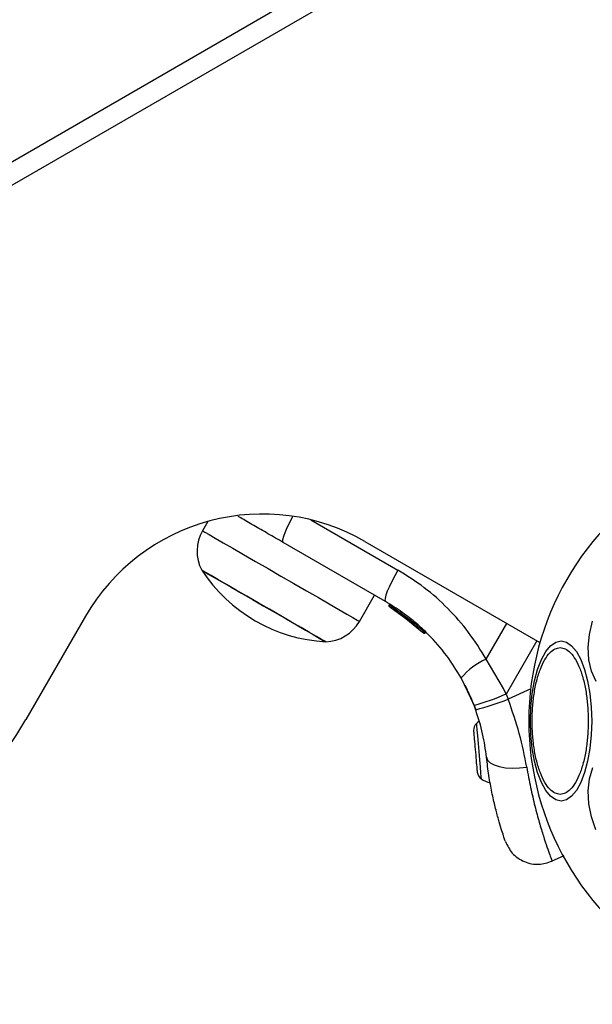
# Model space of a CAD drawing. Units: millimetres. Extents: x 2112 to 8083, y 5299 to 9393.
# Drawn here: x 4460 to 4544, y 7020 to 7164 of the extents above; entities that cross this region are included whole.
import ezdxf

# ---------------------------------------------------------------- set-up
doc = ezdxf.new("R2010")
doc.units = ezdxf.units.MM
doc.header["$LTSCALE"] = 50

msp = doc.modelspace()

# ---------------------------------------------------------------- linework, layer by layer
at = {"color": 7, "linetype": 'Continuous', "lineweight": 25}
for p, q in [((4451.58, 7139.06), (4578.94, 7212.59)), ((4453.08, 7136.46), (4580.44, 7209.99)), ((4487.45, 7090.38), (4486.67, 7089.03)), ((4513.51, 7078.64), (4498.52, 7087.29)), ((4510.48, 7087.46), (4536.18, 7072.62)), ((4509.7, 7075.72), (4511.92, 7079.56)), ((4514.15, 7077.85), (4517.58, 7075.37)), ((4514.36, 7077.72), (4514.17, 7077.84)), ((4514.21, 7078.1), (4514.2, 7078.09)), ((4514.21, 7078.1), (4517.74, 7075.54)), ((4514.5, 7077.63), (4514.36, 7077.72)), ((4469.5, 7076.48), (4460.75, 7061.32)), ((4515.51, 7076.95), (4517.15, 7075.71)), ((4515.67, 7076.84), (4518.96, 7074.13)), ((4516.15, 7076.49), (4516.26, 7076.41)), ((4516.44, 7076.27), (4516.8, 7075.99)), ((4517.42, 7075.5), (4517.47, 7075.46)), ((4517.58, 7075.37), (4517.87, 7075.12)), ((4517.74, 7075.54), (4517.75, 7075.55)), ((4517.77, 7075.53), (4517.75, 7075.55)), ((4517.94, 7075.43), (4517.91, 7075.39)), ((4517.94, 7075.43), (4518.24, 7075.18)), ((4518.26, 7075.16), (4518.26, 7075.17)), ((4519.01, 7074.08), (4518.96, 7074.13)), ((4519.14, 7074.28), (4519.15, 7074.29)), ((4519.17, 7074.28), (4519.15, 7074.29)), ((4519.34, 7074.18), (4519.3, 7074.13)), ((4519.34, 7074.18), (4519.4, 7074.13)), ((4519.4, 7074.12), (4519.4, 7074.13)), ((4530.84, 7065.88), (4528.3, 7070.18)), ((4526.51, 7063.42), (4524.62, 7067.43)), ((4531.24, 7065.08), (4530.84, 7065.88)), ((4531.24, 7065.08), (4531.52, 7064.32)), ((4526.51, 7063.42), (4526.75, 7062.77)), ((4537.89, 7040.54), (4539.72, 7041.4))]:
    msp.add_line(p, q, dxfattribs=at)
at = {"color": 8, "linetype": 'Continuous', "lineweight": 25}
for p, q in [((4502.57, 7090.63), (4515.33, 7083.26)), ((4518.15, 7075.1), (4519.14, 7074.28)), ((4528.3, 7070.18), (4531.32, 7075.43)), ((4535.73, 7072.88), (4531.24, 7065.08)), ((4534.82, 7065.86), (4531.52, 7064.32))]:
    msp.add_line(p, q, dxfattribs=at)
at = {"color": 8, "linetype": 'Continuous', "lineweight": 25, "flags": 128}
for points in [[(4498.52, 7087.29), (4498.45, 7087.44), (4498.47, 7087.75), (4498.59, 7088.21), (4498.8, 7088.79), (4499.09, 7089.48), (4499.46, 7090.25), (4499.89, 7091.07), (4499.93, 7091.15)], [(4486.67, 7089.03), (4486.7, 7089), (4487.02, 7088.82), (4487.64, 7088.46), (4488.54, 7087.94), (4489.71, 7087.27), (4491.11, 7086.46), (4492.7, 7085.54), (4494.44, 7084.53), (4496.29, 7083.47), (4498.18, 7082.37), (4500.08, 7081.28), (4501.92, 7080.22), (4503.67, 7079.21), (4505.26, 7078.29), (4506.66, 7077.48), (4507.83, 7076.81), (4508.73, 7076.29), (4509.35, 7075.93), (4509.66, 7075.75), (4509.7, 7075.72)], [(4526.85, 7060.76), (4526.85, 7060.74), (4526.87, 7060.45), (4526.93, 7059.83)], [(4526.93, 7059.83), (4527.01, 7058.93), (4527.1, 7057.83), (4527.21, 7056.63), (4527.31, 7055.44), (4527.4, 7054.37), (4527.48, 7053.5), (4527.53, 7052.91), (4527.55, 7052.67), (4527.55, 7052.66)]]:
    msp.add_lwpolyline(points, dxfattribs=at)
at = {"color": 7, "linetype": 'Continuous', "lineweight": 25, "flags": 128}
for points in [[(4504.74, 7072.73), (4504.59, 7072.82), (4504.13, 7073.09), (4503.38, 7073.52), (4502.37, 7074.1), (4501.13, 7074.82), (4499.7, 7075.64), (4498.14, 7076.55), (4496.49, 7077.5), (4494.81, 7078.47), (4493.16, 7079.42), (4491.6, 7080.32), (4490.17, 7081.15), (4488.93, 7081.86), (4487.92, 7082.45), (4487.17, 7082.88), (4486.71, 7083.14), (4486.55, 7083.23)], [(4486.55, 7083.23), (4486.59, 7083.21), (4486.9, 7083.03), (4487.51, 7082.68), (4488.39, 7082.17), (4489.52, 7081.52), (4490.86, 7080.75), (4492.36, 7079.88), (4493.98, 7078.95), (4495.65, 7077.98), (4497.32, 7077.02), (4498.93, 7076.09), (4500.44, 7075.22), (4501.77, 7074.45), (4502.9, 7073.79), (4503.79, 7073.28), (4504.39, 7072.93), (4504.7, 7072.76), (4504.74, 7072.73)], [(4515.33, 7083.26), (4514.87, 7082.42), (4514.44, 7081.6), (4514.08, 7080.83), (4513.78, 7080.14), (4513.57, 7079.56), (4513.45, 7079.1), (4513.43, 7078.79), (4513.51, 7078.64)], [(4544.44, 7066.92), (4543.77, 7068.42), (4543.37, 7070.11), (4543.26, 7071.93), (4543.44, 7073.83), (4543.9, 7075.76)], [(4539.28, 7049.37), (4538.5, 7049.55), (4537.74, 7050.08), (4537.03, 7050.95), (4536.39, 7052.12), (4535.84, 7053.57), (4535.39, 7055.25), (4535.06, 7057.1), (4534.85, 7059.08), (4534.79, 7061.12), (4534.85, 7063.16), (4535.06, 7065.14), (4535.39, 7066.99), (4535.84, 7068.67), (4536.39, 7070.12), (4537.03, 7071.29), (4537.74, 7072.16), (4538.5, 7072.69), (4539.28, 7072.86), (4540.06, 7072.69), (4540.82, 7072.16), (4541.53, 7071.29), (4542.17, 7070.12), (4542.72, 7068.67), (4543.17, 7066.99), (4543.5, 7065.14), (4543.71, 7063.16), (4543.78, 7061.12), (4543.71, 7059.08), (4543.5, 7057.1), (4543.17, 7055.25), (4542.72, 7053.57), (4542.17, 7052.12), (4541.53, 7050.95), (4540.82, 7050.08), (4540.06, 7049.55), (4539.28, 7049.37)], [(4527.26, 7061.12), (4527.08, 7060.97), (4526.85, 7060.76)], [(4526.43, 7059.73), (4526.43, 7059.73), (4526.44, 7059.69), (4526.45, 7059.59), (4526.46, 7059.45), (4526.47, 7059.26), (4526.49, 7059.02)], [(4526.49, 7059.02), (4526.52, 7058.75), (4526.55, 7058.44), (4526.58, 7058.1), (4526.61, 7057.73), (4526.64, 7057.35), (4526.68, 7056.95), (4526.71, 7056.55), (4526.75, 7056.15)], [(4526.75, 7056.15), (4526.78, 7055.76), (4526.81, 7055.39), (4526.84, 7055.04), (4526.87, 7054.71), (4526.9, 7054.42), (4526.92, 7054.17), (4526.94, 7053.96), (4526.95, 7053.79)], [(4528.34, 7055.81), (4528.5, 7055.38), (4528.88, 7055), (4529.46, 7054.67), (4530.22, 7054.43), (4531.12, 7054.26), (4532.12, 7054.2), (4533.18, 7054.23), (4534.24, 7054.36)], [(4526.95, 7053.79), (4526.96, 7053.68), (4526.97, 7053.62), (4526.97, 7053.6)], [(4544.38, 7045.16), (4543.73, 7047.07), (4543.35, 7048.99), (4543.26, 7050.88), (4543.46, 7052.66), (4543.95, 7054.3)]]:
    msp.add_lwpolyline(points, dxfattribs=at)
at = {"color": 7, "linetype": 'Continuous', "lineweight": 25}
for centre, radius, start, end in [((4576.1, 7061.12), 41.55, 120, 300), ((4495.48, 7061.48), 30, 60, 150), ((4491.85, 7086.03), 5.99, 150, 207.8136), ((4506.05, 7096), 23.3, 213.215, 266.785), ((4504.51, 7078.72), 5.99, 272.1864, 330), ((4518.03, 7075.31), 0.249, 229.6488, 328.6298), ((4532.26, 7061.04), 9.96, 113.4328, 140.0915), ((4515.22, 7103.28), 41.42, 285.8165, 292.7549), ((4516.35, 7103), 41.55, 284.502, 291.4235), ((4417.45, 7086.32), 50, 240, 330), ((4527.83, 7059.77), 1.39, 134.7374, 181.5839), ((4528.35, 7053.81), 1.39, 188.4161, 235.2626), ((4530.05, 7056.26), 4.38, 235.2626, 254.5608)]:
    msp.add_arc(centre, radius, start, end, dxfattribs=at)
at = {"color": 8, "linetype": 'Continuous', "lineweight": 25}
msp.add_arc((4514.94, 7079.55), 1.62, 237.255, 243.2398, dxfattribs=at)
at = {"color": 7, "linetype": 'Continuous', "lineweight": 25}
for points, knots in [([(4498.52, 7087.29), (4497.76, 7087.73), (4496.25, 7088.6), (4494.16, 7089.82), (4492.68, 7090.66), (4492.02, 7091.05), (4491.9, 7091.12)], [0, 0, 0, 0, 0.311892, 0.620793, 0.931106, 1, 1, 1, 1]), ([(4528.3, 7070.18), (4527.47, 7071.52), (4525.83, 7074.18), (4522.73, 7077.67), (4519.26, 7080.79), (4516.65, 7082.43), (4515.33, 7083.26)], [0, 0, 0, 0, 0.251354, 0.502003, 0.750223, 1, 1, 1, 1]), ([(4524.62, 7067.43), (4523.94, 7068.53), (4522.54, 7070.81), (4520.25, 7073.42), (4518.01, 7075.5), (4515.93, 7077.15), (4514.34, 7078.13), (4513.51, 7078.64)], [0, 0, 0, 0, 0.240928, 0.501893, 0.648859, 0.814894, 1, 1, 1, 1]), ([(4514.15, 7077.85), (4514.13, 7077.86), (4514.08, 7077.9), (4514.04, 7077.98), (4514.03, 7078.06), (4514.04, 7078.13), (4514.05, 7078.16), (4514.06, 7078.18)], [0, 0, 0, 0, 0.220176, 0.451427, 0.707958, 0.850353, 1, 1, 1, 1]), ([(4514.06, 7078.18), (4514.06, 7078.18), (4514.06, 7078.18), (4514.07, 7078.17), (4514.09, 7078.16), (4514.11, 7078.14), (4514.15, 7078.12), (4514.18, 7078.11), (4514.2, 7078.09)], [0, 0, 0, 0, 0.239548, 0.368421, 0.50002, 0.631676, 0.760518, 1, 1, 1, 1]), ([(4514.2, 7078.09), (4514.19, 7078.08), (4514.18, 7078.04), (4514.15, 7077.98), (4514.13, 7077.92), (4514.13, 7077.87), (4514.15, 7077.85), (4514.15, 7077.85)], [0, 0, 0, 0, 0.1496248, 0.2920012, 0.548509, 0.7797629, 1, 1, 1, 1]), ([(4515.28, 7077.11), (4515.19, 7077.18), (4515.01, 7077.3), (4514.78, 7077.45), (4514.7, 7077.5), (4514.66, 7077.52)], [0, 0, 0, 0, 0.388905, 0.77646, 1, 1, 1, 1]), ([(4517.27, 7075.62), (4517.35, 7075.55), (4517.52, 7075.42), (4517.82, 7075.16), (4518.06, 7074.95), (4518.15, 7074.87), (4518.17, 7074.85)], [0, 0, 0, 0, 0.22608, 0.452544, 0.903548, 1, 1, 1, 1]), ([(4517.58, 7075.37), (4517.58, 7075.37), (4517.59, 7075.37), (4517.62, 7075.4), (4517.66, 7075.45), (4517.7, 7075.5), (4517.73, 7075.52), (4517.74, 7075.54)], [0, 0, 0, 0, 0.220476, 0.4519, 0.708541, 0.850754, 1, 1, 1, 1]), ([(4517.91, 7075.39), (4517.9, 7075.38), (4517.87, 7075.35), (4517.81, 7075.32), (4517.73, 7075.31), (4517.64, 7075.32), (4517.6, 7075.35), (4517.58, 7075.37)], [0, 0, 0, 0, 0.149299, 0.291541, 0.548164, 0.779615, 1, 1, 1, 1]), ([(4517.58, 7075.37), (4517.58, 7075.36), (4517.59, 7075.35), (4517.6, 7075.35), (4517.61, 7075.34)], [0, 0, 0, 0, 0.463001, 1, 1, 1, 1]), ([(4517.74, 7075.54), (4517.76, 7075.52), (4517.79, 7075.5), (4517.82, 7075.46), (4517.85, 7075.44), (4517.87, 7075.42), (4517.9, 7075.4), (4517.91, 7075.4), (4517.91, 7075.39)], [0, 0, 0, 0, 0.239548, 0.368502, 0.499946, 0.631477, 0.760339, 1, 1, 1, 1]), ([(4517.94, 7075.43), (4517.94, 7075.43), (4517.93, 7075.44), (4517.89, 7075.46), (4517.83, 7075.49), (4517.79, 7075.52), (4517.77, 7075.53)], [0, 0, 0, 0, 0.24993, 0.499965, 0.75003, 1, 1, 1, 1]), ([(4517.92, 7075.09), (4517.93, 7075.08), (4517.96, 7075.06), (4518.02, 7075.05), (4518.08, 7075.05), (4518.14, 7075.06), (4518.19, 7075.09), (4518.23, 7075.13), (4518.25, 7075.15), (4518.26, 7075.17)], [0, 0, 0, 0, 0.176307, 0.3408882, 0.4869131, 0.6216292, 0.7515085, 0.8783144, 1, 1, 1, 1]), ([(4518.26, 7075.17), (4518.25, 7075.16), (4518.25, 7075.15), (4518.24, 7075.14), (4518.23, 7075.13)], [0, 0, 0, 0, 0.500541, 1, 1, 1, 1]), ([(4518.96, 7074.13), (4518.97, 7074.13), (4518.97, 7074.13), (4519.01, 7074.16), (4519.05, 7074.2), (4519.1, 7074.24), (4519.13, 7074.27), (4519.14, 7074.28)], [0, 0, 0, 0, 0.221559, 0.453832, 0.710395, 0.851894, 1, 1, 1, 1]), ([(4518.96, 7074.13), (4518.97, 7074.12), (4518.98, 7074.11), (4518.99, 7074.11), (4518.99, 7074.1)], [0, 0, 0, 0, 0.463264, 1, 1, 1, 1]), ([(4519.3, 7074.13), (4519.28, 7074.12), (4519.26, 7074.1), (4519.19, 7074.07), (4519.11, 7074.06), (4519.03, 7074.08), (4518.98, 7074.11), (4518.96, 7074.13)], [0, 0, 0, 0, 0.148137, 0.289668, 0.546194, 0.778443, 1, 1, 1, 1]), ([(4519.01, 7074.08), (4519.03, 7074.06), (4519.08, 7074.03), (4519.15, 7074.01), (4519.22, 7074.01), (4519.27, 7074.02), (4519.32, 7074.05), (4519.35, 7074.07), (4519.37, 7074.09)], [0, 0, 0, 0, 0.217409, 0.446828, 0.571741, 0.705585, 0.849399, 1, 1, 1, 1]), ([(4519.14, 7074.28), (4519.16, 7074.27), (4519.19, 7074.23), (4519.24, 7074.18), (4519.28, 7074.14), (4519.29, 7074.14), (4519.3, 7074.13)], [0, 0, 0, 0, 0.240603, 0.500041, 0.759379, 1, 1, 1, 1]), ([(4519.34, 7074.18), (4519.33, 7074.19), (4519.32, 7074.19), (4519.28, 7074.21), (4519.23, 7074.24), (4519.19, 7074.27), (4519.17, 7074.28)], [0, 0, 0, 0, 0.250009, 0.500037, 0.749984, 1, 1, 1, 1]), ([(4519.4, 7074.13), (4519.39, 7074.12), (4519.38, 7074.1), (4519.37, 7074.09), (4519.37, 7074.09)], [0, 0, 0, 0, 0.499915, 1, 1, 1, 1]), ([(4539.15, 7050.36), (4538.9, 7050.4), (4538.38, 7050.47), (4537.61, 7051.07), (4536.88, 7052.06), (4536.22, 7053.46), (4535.68, 7055.18), (4535.3, 7057.11), (4535.08, 7059.11), (4535.01, 7061.12), (4535.08, 7063.13), (4535.3, 7065.13), (4535.68, 7067.06), (4536.22, 7068.78), (4536.88, 7070.18), (4537.61, 7071.17), (4538.38, 7071.77), (4538.9, 7071.84), (4539.15, 7071.88)], [0, 0, 0, 0, 0.058258, 0.120006, 0.18432, 0.25, 0.315679, 0.379994, 0.441742, 0.5, 0.558258, 0.620006, 0.684321, 0.75, 0.81568, 0.879994, 0.941742, 1, 1, 1, 1]), ([(4539.15, 7071.88), (4539.4, 7071.84), (4539.92, 7071.77), (4540.68, 7071.17), (4541.42, 7070.18), (4542.08, 7068.78), (4542.62, 7067.06), (4543, 7065.13), (4543.22, 7063.13), (4543.29, 7061.12), (4543.22, 7059.11), (4543, 7057.11), (4542.62, 7055.18), (4542.08, 7053.46), (4541.42, 7052.06), (4540.68, 7051.07), (4539.92, 7050.47), (4539.4, 7050.4), (4539.15, 7050.36)], [0, 0, 0, 0, 0.058258, 0.120006, 0.184321, 0.25, 0.315679, 0.379994, 0.441742, 0.5, 0.558258, 0.620005, 0.68432, 0.75, 0.815679, 0.879994, 0.941742, 1, 1, 1, 1]), ([(4526.77, 7062.71), (4526.63, 7063.1), (4526.32, 7063.95), (4525.88, 7064.95), (4525.51, 7065.73), (4525.27, 7066.23), (4525.23, 7066.29), (4525.22, 7066.32)], [0, 0, 0, 0, 0.176685, 0.382092, 0.588465, 0.793904, 1, 1, 1, 1]), ([(4534.24, 7054.36), (4533.92, 7055.99), (4533.29, 7059.25), (4532.11, 7062.63), (4531.52, 7064.32)], [0, 0, 0, 0, 0.499842, 1, 1, 1, 1]), ([(4528.34, 7055.81), (4528.19, 7056.95), (4527.89, 7059.2), (4527.13, 7061.58), (4526.75, 7062.77)], [0, 0, 0, 0, 0.502193, 1, 1, 1, 1]), ([(4531.11, 7043.45), (4531.1, 7043.49), (4531.07, 7043.57), (4530.85, 7044.22), (4530.52, 7045.25), (4530.09, 7046.68), (4529.61, 7048.49), (4529.12, 7050.64), (4528.67, 7053.08), (4528.45, 7054.9), (4528.34, 7055.81)], [0, 0, 0, 0, 0.120698, 0.242643, 0.364596, 0.48886, 0.613894, 0.741013, 0.870025, 1, 1, 1, 1]), ([(4531.11, 7043.45), (4531.4, 7042.85), (4531.85, 7041.92), (4532.92, 7041), (4533.88, 7040.45), (4534.93, 7040.15), (4536.33, 7040.03), (4537.31, 7040.36), (4537.95, 7040.57)], [0, 0, 0, 0, 0.238023, 0.367438, 0.5, 0.632562, 0.761977, 1, 1, 1, 1])]:
    msp.add_open_spline(points, degree=3, knots=knots, dxfattribs=at)
at = {"color": 8, "linetype": 'Continuous', "lineweight": 25}
msp.add_open_spline([(4534.24, 7054.36), (4534.42, 7053.35), (4534.79, 7051.31), (4535.44, 7048.6), (4536.08, 7046.2), (4536.7, 7044.18), (4537.22, 7042.59), (4537.64, 7041.42), (4537.88, 7040.76), (4537.98, 7040.49), (4537.95, 7040.57), (4537.95, 7040.57)], degree=3, knots=[0, 0, 0, 0, 0.1235115, 0.2481878, 0.3731073, 0.4979313, 0.6237392, 0.7486285, 0.8745301, 0.9996748, 1, 1, 1, 1], dxfattribs=at)

doc.saveas('drawing.dxf')
